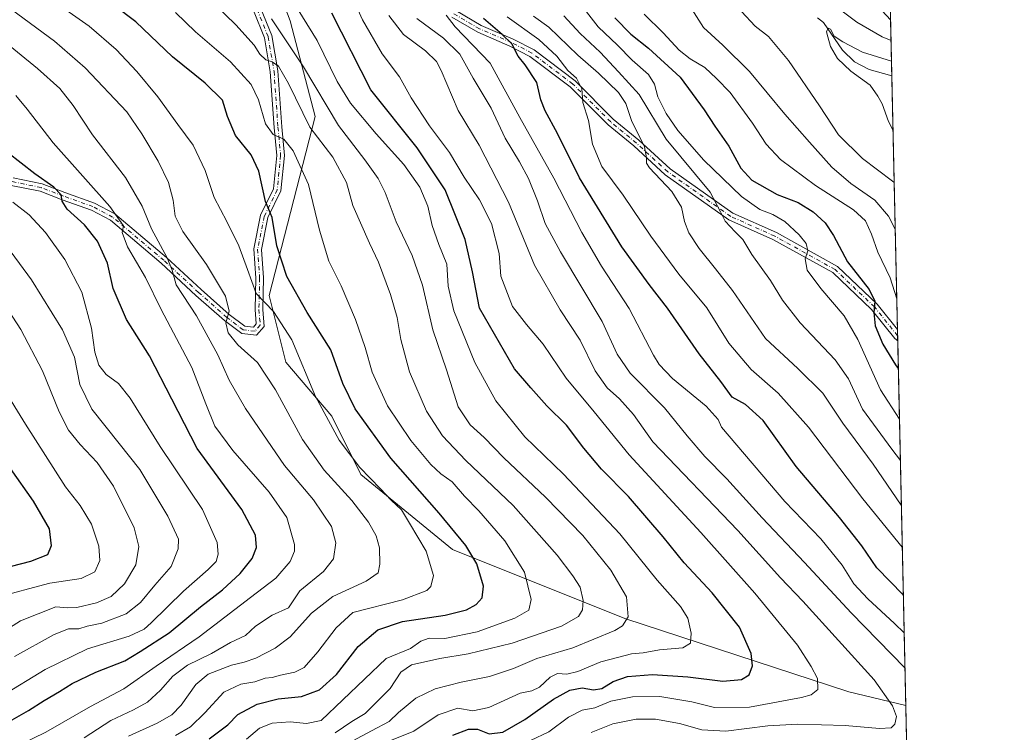
# Model space of a CAD drawing. Units: metres. Extents: x 648035 to 651489, y 4746219 to 4748606.
# Drawn here: x 651171 to 651489, y 4747726 to 4747956 of the extents above; entities that cross this region are included whole.
import ezdxf

# ---------------------------------------------------------------- set-up
doc = ezdxf.new("R2010")
doc.units = ezdxf.units.M
doc.header["$MEASUREMENT"] = 0
doc.linetypes.add('DGN Style 4', pattern=[2.6384748266838614, 1.318413404963828, -0.6592067024819142, 0.001648016756204785, -0.6592067024819142])
for name, color, linetype, lineweight in [('Arbolado forestal CxS', 92, 'Continuous', 0), ('Camino Cxs', 7, 'Continuous', 0), ('Camino eje', 30, 'DGN Style 4', 13), ('Comarca CxS', 21, 'Continuous', 0), ('Comunidad Autónoma CxS', 142, 'Continuous', 0), ('Corriente natural lineal', 142, 'Continuous', 13), ('Curva de nivel maestra', 30, 'Continuous', 30), ('Curva de nivel normal', 30, 'Continuous', 0), ('Municipio CxS', 4, 'Continuous', 0), ('Provincia CxS', 1, 'Continuous', 0)]:
    doc.layers.add(name, color=color, linetype=linetype, lineweight=lineweight)

# ---------------------------------------------------------------- blocks, each defined once
blk = doc.blocks.new('*U6')
at = {"layer": 'Arbolado forestal CxS', "color": 92, "linetype": 'Continuous', "lineweight": 0}
blk.add_polyline3d([(651217.8847000003, 4748117.7707, 871.797000000006), (651238.6508999999, 4748093.3179, 858.8552999999956), (651254.3799000002, 4748061.338500001, 875.1999999999971), (651239.6004999997, 4748021.034299999, 895.5455999999976), (651243.6309000002, 4747994.164899999, 901.9192000000039), (651258.4079, 4747955.204700001, 907.3736000000064), (651266.4681000002, 4747924.304099999, 912.4150999999983), (651251.6892999997, 4747866.535499999, 928.3448000000062), (651257.0626999997, 4747845.039899999, 932.1143000000012), (651271.8400999998, 4747827.575099999, 928.6563000000025), (651281.2446999997, 4747808.7663, 930.2330999999976), (651310.7994999997, 4747784.583500001, 926.6530999999959), (651366.3353000004, 4747762.2653, 910.7014999999956), (651438.6155000003, 4747738.6687, 892.8735000000015), (651456.9948000005, 4747734.269200001, 888.6315999999933), (651459.1085999999, 4747638.445800001, 848.2960000000021), (651372.7679000003, 4747667.820499999, 872.6401000000042), (651372.1233000001, 4747667.317299999, 873.0622000000004), (651368.3214999996, 4747668.9191, 873.9992000000057), (651294.8367, 4747666.1961, 901.4052999999985), (651245.8453000003, 4747668.920700001, 918.4000999999989), (651185.0903000003, 4747664.386499999, 940.2258000000003), (651142.4439000003, 4747651.6843, 962.9554000000062)], dxfattribs=at)

msp = doc.modelspace()

# ---------------------------------------------------------------- linework, layer by layer
at = {"layer": 'Arbolado forestal CxS', "color": 92, "linetype": 'Continuous', "lineweight": 0, "extrusion": (0.009956395588091737, -0.4513134232110332, 0.8923099597205179), "elevation": -2135582.046400864, "flags": 128}
msp.add_lwpolyline([(756012.4993226776, 4223175.007266968), (756012.4993226776, 4223154.697723023)], dxfattribs=at)
at = {"layer": 'Arbolado forestal CxS', "color": 92, "linetype": 'Continuous', "lineweight": 0, "extrusion": (-0.004660089623993696, 0.2112533521802394, 0.9774202293575206), "elevation": 1000792.177568301, "flags": 128}
msp.add_lwpolyline([(-756004.5145675743, -4625383.591467133), (-756004.5145675743, -4625299.841809721)], dxfattribs=at)
at = {"layer": 'Arbolado forestal CxS', "color": 92, "linetype": 'Continuous', "lineweight": 0, "extrusion": (-0.005961828376026395, 0.2699894129316265, 0.9628448335569187), "elevation": 1278802.14915932, "flags": 128}
msp.add_lwpolyline([(-756110.7786616958, -4556258.112647988), (-756110.7786616958, -4556255.976788583)], dxfattribs=at)
at = {"layer": 'Arbolado forestal CxS', "color": 92, "linetype": 'Continuous', "lineweight": 0, "extrusion": (-0.005054641399650173, 0.2294337622762316, 0.9733111523701425), "elevation": 1086849.717600365, "flags": 128}
msp.add_lwpolyline([(-755870.625842853, -4605857.603168438), (-755870.625842853, -4605855.8959003)], dxfattribs=at)
at = {"layer": 'Arbolado forestal CxS', "color": 92, "linetype": 'Continuous', "lineweight": 0, "extrusion": (-0.007248673057150476, 0.3285891932373297, 0.9444451274830906), "elevation": 1556171.238301885, "flags": 128}
msp.add_lwpolyline([(-756008.0164704865, -4469146.921010088), (-756008.0164704866, -4469022.337362053)], dxfattribs=at)
at = {"layer": 'Arbolado forestal CxS', "color": 92, "linetype": 'Continuous', "lineweight": 0, "extrusion": (0.009998388466450283, -0.4532559755113231, 0.8913243253111366), "elevation": -2144633.34845581, "flags": 128}
msp.add_lwpolyline([(756003.5075081878, 4218339.032492907), (756003.5075081878, 4218244.440094389)], dxfattribs=at)
at = {"layer": 'Arbolado forestal CxS', "color": 92, "linetype": 'Continuous', "lineweight": 0}
msp.add_polyline3d([(651452.1129000002, 4747955.576900001, 838.1879000000046), (651456.9948000005, 4747734.269200001, 888.6315999999933), (651438.6155000003, 4747738.6687, 892.8735000000015), (651366.3353000004, 4747762.2653, 910.7014999999956), (651310.7994999997, 4747784.583500001, 926.6530999999959), (651281.2446999997, 4747808.7663, 930.2330999999976), (651271.8400999998, 4747827.575099999, 928.6563000000025), (651257.0626999997, 4747845.039899999, 932.1143000000012), (651251.6892999997, 4747866.535499999, 928.3448000000062), (651266.4681000002, 4747924.304099999, 912.4150999999983), (651258.4079, 4747955.204700001, 907.3736000000064), (651243.6309000002, 4747994.164899999, 901.9192000000039), (651239.6004999997, 4748021.034299999, 895.5455999999976), (651254.3799000002, 4748061.338500001, 875.1999999999971), (651238.6508999999, 4748093.3179, 858.8552999999956), (651272.8985000001, 4748099.610300001, 854.107999999993), (651305.9369000001, 4748102.0669, 855.3752999999997), (651331.6102999998, 4748088.504899999, 848.7063999999956), (651378.9512999998, 4748034.610300001, 843.1981999999989)], close=True, dxfattribs=at)
msp.add_polyline3d([(651238.6508999999, 4748093.3179, 858.8552999999956), (651254.3799000002, 4748061.338500001, 875.1999999999971), (651239.6004999997, 4748021.034299999, 895.5455999999976), (651243.6309000002, 4747994.164899999, 901.9192000000039), (651258.4079, 4747955.204700001, 907.3736000000064), (651266.4681000002, 4747924.304099999, 912.4150999999983), (651251.6892999997, 4747866.535499999, 928.3448000000062), (651257.0626999997, 4747845.039899999, 932.1143000000012), (651271.8400999998, 4747827.575099999, 928.6563000000025), (651281.2446999997, 4747808.7663, 930.2330999999976), (651310.7994999997, 4747784.583500001, 926.6530999999959), (651366.3353000004, 4747762.2653, 910.7014999999956), (651438.6155000003, 4747738.6687, 892.8735000000015), (651456.9948000005, 4747734.269200001, 888.6315999999933)], dxfattribs=at)
msp.add_polyline3d([(651238.6508999999, 4748093.3179, 858.8552999999956), (651254.3799000002, 4748061.338500001, 875.1999999999971), (651239.6004999997, 4748021.034299999, 895.5455999999976), (651243.6309000002, 4747994.164899999, 901.9192000000039), (651258.4079, 4747955.204700001, 907.3736000000064), (651266.4681000002, 4747924.304099999, 912.4150999999983), (651251.6892999997, 4747866.535499999, 928.3448000000062), (651257.0626999997, 4747845.039899999, 932.1143000000012), (651271.8400999998, 4747827.575099999, 928.6563000000025), (651281.2446999997, 4747808.7663, 930.2330999999976), (651310.7994999997, 4747784.583500001, 926.6530999999959), (651366.3353000004, 4747762.2653, 910.7014999999956), (651438.6155000003, 4747738.6687, 892.8735000000015), (651456.9948000005, 4747734.269200001, 888.6315999999933)], dxfattribs=at)
at = {"layer": 'Camino Cxs', "color": 7, "linetype": 'Continuous', "lineweight": 0, "extrusion": (-0.009505711132531186, 0.4309217099139295, 0.9023392496066653), "elevation": 2040546.844562616, "flags": 128}
msp.add_lwpolyline([(-756003.452131668, -4269795.525713462), (-756003.4521316681, -4269791.405085536)], dxfattribs=at)
at = {"layer": 'Camino Cxs', "color": 7, "linetype": 'Continuous', "lineweight": 0}
for points in [[(651248.8783, 4747959.4527, 931.1171000000032), (651252.5299000005, 4747950.4309, 930.421100000007), (651254.4678999997, 4747939.018300001, 933.4545999999974), (651255.7412999999, 4747920.979499999, 939.3977000000014), (651256.5976999998, 4747911.772500001, 938.6325999999973), (651255.4650999998, 4747900.295700001, 938.9348999999929), (651251.2443000004, 4747891.6865, 939.5409000000074), (651249.1920999996, 4747881.426100001, 944.7400000000052), (651249.8195000002, 4747872.223900001, 950.5920000000042), (651249.6080999998, 4747862.0733, 952.9712000000001), (651250.0705000004, 4747856.5241, 952.118100000007), (651247.5916999998, 4747853.735300001, 955.1445999999996), (651242.7956999998, 4747854.268300001, 954.5129000000015), (651237.1923000002, 4747858.526900001, 956.1616000000067), (651228.0453000005, 4747866.610099999, 960.3570999999939), (651216.8369000005, 4747876.9727, 959.2266999999993), (651200.4495000001, 4747890.8389, 966.1238000000012), (651194.2988999998, 4747894.1193, 967.982600000003), (651184.8476999998, 4747897.479900001, 972.3375999999989), (651177.7326999997, 4747900.200099999, 973.1745999999986), (651168.4583000002, 4747902.097100001, 976.3081999999995)], [(651248.8783, 4747959.4527, 931.1171000000032), (651252.5299000005, 4747950.4309, 930.421100000007), (651254.4678999997, 4747939.018300001, 933.4545999999974), (651255.7412999999, 4747920.979499999, 939.3977000000014), (651256.5976999998, 4747911.772500001, 938.6325999999973), (651255.4650999998, 4747900.295700001, 938.9348999999929), (651251.2443000004, 4747891.6865, 939.5409000000074), (651249.1920999996, 4747881.426100001, 944.7400000000052), (651249.8195000002, 4747872.223900001, 950.5920000000042), (651249.6080999998, 4747862.0733, 952.9712000000001), (651250.0705000004, 4747856.5241, 952.118100000007), (651247.5916999998, 4747853.735300001, 955.1445999999996), (651242.7956999998, 4747854.268300001, 954.5129000000015), (651237.1923000002, 4747858.526900001, 956.1616000000067), (651228.0453000005, 4747866.610099999, 960.3570999999939), (651216.8369000005, 4747876.9727, 959.2266999999993), (651200.4495000001, 4747890.8389, 966.1238000000012), (651194.2988999998, 4747894.1193, 967.982600000003), (651184.8476999998, 4747897.479900001, 972.3375999999989), (651177.7326999997, 4747900.200099999, 973.1745999999986), (651168.4583000002, 4747902.097100001, 976.3081999999995)], [(651169.0821000002, 4747904.521299999, 975.9811000000045), (651178.4342999998, 4747902.608300001, 972.4921999999933), (651185.7128999997, 4747899.8255, 971.3174), (651195.3114999998, 4747896.412500001, 966.5926000000036), (651201.8611000003, 4747892.919500001, 965.4138999999997), (651218.4937000005, 4747878.845699999, 958.5700999999973), (651229.7219000002, 4747868.4649, 960.011400000003), (651238.7785, 4747860.4615, 955.1254999999946), (651243.7585000005, 4747856.676700001, 953.6301999999997), (651246.5822999999, 4747856.3629, 954.0727000000044), (651247.4901000002, 4747857.384299999, 953.7651000000042), (651247.1058999998, 4747861.995300001, 954.0206000000036), (651247.3176999995, 4747872.1647, 951.9695000000065), (651246.6750999996, 4747881.5891, 946.5668000000006), (651248.8564999999, 4747892.495300001, 943.8255999999965), (651253.0214999998, 4747900.990700001, 939.7929000000004), (651254.0862999996, 4747911.7795, 941.1008000000003), (651253.2494999999, 4747920.775699999, 939.6971999999952), (651251.9826999997, 4747938.7203, 935.0709000000062), (651250.1107000001, 4747949.744700001, 933.1863000000012), (651246.5657000003, 4747958.502900001, 932.4916999999988)], [(651169.0821000002, 4747904.521299999, 975.9811000000045), (651178.4342999998, 4747902.608300001, 972.4921999999933), (651185.7128999997, 4747899.8255, 971.3174), (651195.3114999998, 4747896.412500001, 966.5926000000036), (651201.8611000003, 4747892.919500001, 965.4138999999997), (651218.4937000005, 4747878.845699999, 958.5700999999973), (651229.7219000002, 4747868.4649, 960.011400000003), (651238.7785, 4747860.4615, 955.1254999999946), (651243.7585000005, 4747856.676700001, 953.6301999999997), (651246.5822999999, 4747856.3629, 954.0727000000044), (651247.4901000002, 4747857.384299999, 953.7651000000042), (651247.1058999998, 4747861.995300001, 954.0206000000036), (651247.3176999995, 4747872.1647, 951.9695000000065), (651246.6750999996, 4747881.5891, 946.5668000000006), (651248.8564999999, 4747892.495300001, 943.8255999999965), (651253.0214999998, 4747900.990700001, 939.7929000000004), (651254.0862999996, 4747911.7795, 941.1008000000003), (651253.2494999999, 4747920.775699999, 939.6971999999952), (651251.9826999997, 4747938.7203, 935.0709000000062), (651250.1107000001, 4747949.744700001, 933.1863000000012), (651246.5657000003, 4747958.502900001, 932.4916999999988)], [(651311.8361000001, 4747958.585100001, 904.343399999998), (651320.0431000004, 4747953.745100001, 895.7774999999965), (651330.3822999997, 4747949.314099999, 895.0893000000069), (651337.0796999997, 4747945.8573, 892.5682999999991), (651350.3573000003, 4747935.792099999, 889.1843999999984), (651362.6508999999, 4747923.498299999, 887.7819000000019), (651370.8850999996, 4747916.7423, 871.5148000000045), (651381.0122999996, 4747907.458900001, 871.232600000003), (651401.1683, 4747893.181700001, 880.6407000000036), (651415.2868999997, 4747886.860099999, 874.2697999999947), (651434.9461000003, 4747875.9619, 866.773199999996), (651447.8233000003, 4747863.728499999, 867.7908000000025), (651454.3179000001, 4747855.620100001, 870.314400000003), (651454.3998999996, 4747851.902899999, 872.090400000001), (651453.4653000003, 4747852.685500001, 873.1388000000006), (651445.9782999996, 4747862.033100001, 870.4594000000071), (651433.4552999996, 4747873.9299, 865.9557999999961), (651414.1678999999, 4747884.621900001, 874.4125000000058), (651399.9231000004, 4747891.0001, 880.2978000000004), (651379.4389000004, 4747905.5097, 872.5341999999946), (651369.2462999999, 4747914.8531, 873.812300000005), (651360.9700999996, 4747921.6435, 888.8157000000066), (651348.7105, 4747933.9033, 891.3944000000047), (651335.7412999999, 4747943.7347, 893.366399999999), (651329.3152999999, 4747947.0515, 897.1489000000003), (651318.9111000003, 4747951.510299999, 896.8978999999963), (651310.6080999998, 4747956.4069, 905.1704000000027)], [(651311.8361000001, 4747958.585100001, 904.343399999998), (651320.0431000004, 4747953.745100001, 895.7774999999965), (651330.3822999997, 4747949.314099999, 895.0893000000069), (651337.0796999997, 4747945.8573, 892.5682999999991), (651350.3573000003, 4747935.792099999, 889.1843999999984), (651362.6508999999, 4747923.498299999, 887.7819000000019), (651370.8850999996, 4747916.7423, 871.5148000000045), (651381.0122999996, 4747907.458900001, 871.232600000003), (651401.1683, 4747893.181700001, 880.6407000000036), (651415.2868999997, 4747886.860099999, 874.2697999999947), (651434.9461000003, 4747875.9619, 866.773199999996), (651447.8233000003, 4747863.728499999, 867.7908000000025), (651454.3178000003, 4747855.620200001, 870.314400000003)], [(651454.3997999999, 4747851.902899999, 872.0905000000058), (651453.4653000003, 4747852.685500001, 873.1388000000006), (651445.9782999996, 4747862.033100001, 870.4594000000071), (651433.4552999996, 4747873.9299, 865.9557999999961), (651414.1678999999, 4747884.621900001, 874.4125000000058), (651399.9231000004, 4747891.0001, 880.2978000000004), (651379.4389000004, 4747905.5097, 872.5341999999946), (651369.2462999999, 4747914.8531, 873.812300000005), (651360.9700999996, 4747921.6435, 888.8157000000066), (651348.7105, 4747933.9033, 891.3944000000047), (651335.7412999999, 4747943.7347, 893.366399999999), (651329.3152999999, 4747947.0515, 897.1489000000003), (651318.9111000003, 4747951.510299999, 896.8978999999963), (651310.6080999998, 4747956.4069, 905.1704000000027)]]:
    msp.add_polyline3d(points, dxfattribs=at)
at = {"layer": 'Camino eje', "color": 30, "linetype": 'DGN Style 4', "lineweight": 13}
for points in [[(651247.7220999999, 4747958.977700001, 931.6961000000011), (651251.3202999998, 4747950.0877, 931.7565999999933), (651253.2253000002, 4747938.8693, 934.0420000000014), (651254.4952999996, 4747920.877699999, 939.544399999999), (651255.3421, 4747911.775900001, 939.8671999999933), (651254.2433000002, 4747900.643300001, 939.3098999999929), (651250.0503000002, 4747892.0909, 941.6869000000006), (651247.9336999999, 4747881.5075, 945.2387000000017), (651248.5686999997, 4747872.194300001, 951.2528000000021), (651248.3570999998, 4747862.034299999, 953.5742000000029), (651248.7802999998, 4747856.954100001, 952.9680999999982), (651247.0871000001, 4747855.049100001, 954.655700000003), (651243.2770999996, 4747855.4725, 954.0702000000019), (651237.9852999998, 4747859.4943, 955.5173999999971), (651228.8837000001, 4747867.537500001, 959.9342000000034), (651217.6653000005, 4747877.909299999, 958.3751999999951), (651201.1552999998, 4747891.8793, 965.7909000000074), (651194.8053000001, 4747895.265900001, 967.2989999999991), (651185.2802999998, 4747898.6527, 971.8148999999976), (651178.0834999997, 4747901.404300001, 972.8233999999939), (651168.7703, 4747903.3093, 976.0776999999945)], [(651454.3631999996, 4747853.564200001, 871.4637999999978), (651446.9007000001, 4747862.880899999, 868.1738000000041), (651434.2006999999, 4747874.945900001, 866.4278000000049), (651414.7273000004, 4747885.740900001, 874.2951999999933), (651400.5456999998, 4747892.0909, 880.2854999999981), (651380.2257000003, 4747906.484300001, 871.8567999999941), (651370.0657000003, 4747915.797700001, 872.7874000000012), (651361.8104999998, 4747922.570900001, 888.0930999999982), (651349.5339000003, 4747934.8477, 890.2569999999978), (651336.4105000002, 4747944.7961, 892.8843999999954), (651329.8488999996, 4747948.182700001, 896.1009000000049), (651319.4770999998, 4747952.627699999, 895.4372000000004), (651311.2220999999, 4747957.496099999, 904.8478999999934)]]:
    msp.add_polyline3d(points, dxfattribs=at)
at = {"layer": 'Comarca CxS', "color": 21, "linetype": 'Continuous', "lineweight": 0, "flags": 128}
msp.add_lwpolyline([(649280.4709214078, 4746244.808816972), (648084.6100011258, 4746218.749982519), (648072.6348999992, 4746774.238700001), (648034.7400011267, 4748532.059982494), (648864.6954521025, 4748550.146710237), (651437.7600011518, 4748606.219982497), (651460.1417197421, 4747591.612266994), (651488.7900011509, 4746292.929982518)], close=True, dxfattribs=at)
at = {"layer": 'Comunidad Autónoma CxS', "color": 142, "linetype": 'Continuous', "lineweight": 0, "flags": 128}
msp.add_lwpolyline([(649280.4709214078, 4746244.808816972), (648084.6100011258, 4746218.749982519), (648072.6348999992, 4746774.238700001), (648034.7400011267, 4748532.059982494), (648864.6954521025, 4748550.146710237), (651437.7600011518, 4748606.219982497), (651460.1417197421, 4747591.612266994), (651488.7900011509, 4746292.929982518)], close=True, dxfattribs=at)
at = {"layer": 'Corriente natural lineal', "color": 142, "linetype": 'Continuous', "lineweight": 13}
msp.add_polyline3d([(651428.5647, 4747956.212300001, 831.4968999999984), (651430.4477000004, 4747954.6468, 831.3847999999998), (651436.5414000005, 4747945.744899999, 830.4465000000056), (651440.4504000006, 4747941.9824, 830.0442999999942), (651445.2167999997, 4747939.533199999, 829.6836999999941), (651452.5125000002, 4747937.458900001, 829.0195999999996)], dxfattribs=at)
at = {"layer": 'Curva de nivel maestra', "color": 30, "linetype": 'Continuous', "lineweight": 30, "flags": 128}
for points, elevation in [([(651232.29, 4747723.4801), (651238.29, 4747728.020099999), (651241.5199999996, 4747731.3101), (651247.8099999997, 4747734.6501), (651254.54, 4747736.350099999), (651262.0999999996, 4747737.140100001), (651267.9100000003, 4747739.340100001), (651273.3899999997, 4747744.2601), (651280.3700000001, 4747753.270099999), (651286.75, 4747758.6601), (651294.6500000004, 4747761.350099999), (651308.4600000001, 4747763.440099999), (651315.3300000001, 4747765.0701), (651318.4600000001, 4747766.790100001), (651320.4100000003, 4747768.960100001), (651320.79, 4747772.780099999), (651318.6200000001, 4747779.950099999), (651315.0599999997, 4747785.920100001), (651306.4400000004, 4747796.3101), (651290.9199999999, 4747814.0101), (651279.3399999999, 4747829.940099999), (651275.4000000004, 4747838.200099999), (651271.5599999997, 4747849.0101), (651263.9199999999, 4747861.050100001), (651257.3899999997, 4747872.6601), (651254.1399999997, 4747882.5601), (651252.6200000001, 4747891.710100001), (651250.4600000001, 4747896.880100001), (651248.2699999996, 4747906.690099999), (651245.8600000005, 4747911.950099999), (651240.8200000003, 4747918.2401), (651238.2199999997, 4747924.3101), (651236.5499999998, 4747929.640100001), (651231.0499999998, 4747935.140100001), (651220.4400000004, 4747943.590100001), (651208.5999999996, 4747954.840100001), (651195.0899999999, 4747965.2501)], 925), ([(651310.9500000002, 4747724.690099999), (651315.9199999999, 4747726.610099999), (651318.8600000005, 4747726.5601), (651322.5999999996, 4747725.140100001), (651327.0700000003, 4747725.600099999), (651334.0999999996, 4747729.7501), (651343.4100000003, 4747736.3101), (651348.6200000001, 4747739.140100001), (651352.6200000001, 4747739.920100001), (651356.2699999996, 4747739.280099999), (651358.9500000002, 4747739.7401), (651362.6200000001, 4747741.970100001), (651367.29, 4747743.600099999), (651375.29, 4747744.2401), (651386.7100000001, 4747743.540100001), (651397.9900000002, 4747742.120100001), (651404.04, 4747742.630100001), (651406.4900000002, 4747744.170100001), (651407.5899999999, 4747747.0001), (651407.1200000001, 4747751.0101), (651403.4100000003, 4747759.5001), (651394.54, 4747770.600099999), (651385.5499999998, 4747780.2601), (651378.75, 4747788.6801), (651367.5199999996, 4747801.670100001), (651358.8600000005, 4747810.520099999), (651353.1799999997, 4747817.3301), (651347.5999999996, 4747824.710100001), (651341.2100000001, 4747830.9801), (651336.04, 4747836.770099999), (651330.8200000003, 4747842.9101), (651319.4800000006, 4747862.450099999), (651317.2199999997, 4747874.1801), (651314.8499999996, 4747884.6501), (651308.3899999997, 4747900.700099999), (651299.3399999999, 4747914.2301), (651284.4900000002, 4747932.9101), (651271.8300000001, 4747957.7301)], 900), ([(651456.2083999999, 4747769.915899999), (651447.6299999999, 4747778.630100001), (651442.8700000001, 4747785.7301), (651435.6799999997, 4747794.920100001), (651421.6699999999, 4747811.4001), (651410.9800000006, 4747826.1801), (651405.3399999999, 4747831.420100001), (651400.9699999997, 4747833.7301), (651397.3300000001, 4747838.7501), (651390.3300000001, 4747847.7501), (651380.1299999999, 4747862.5101), (651374.2100000001, 4747870.110099999), (651365.4600000001, 4747882.3101), (651351.7800000003, 4747904.5601), (651344.7000000002, 4747918.870100001), (651340.6399999997, 4747926.1601), (651339.3200000003, 4747929.7301), (651338, 4747935.3101), (651334.2000000002, 4747941.050100001), (651331.9800000006, 4747943.780099999), (651329.9600000001, 4747947.8101), (651326.7800000003, 4747950.7501), (651320.7400000002, 4747956.0001)], 875), ([(651363.1200000001, 4747956.1801), (651368.3600000005, 4747950.880100001), (651374.0300000003, 4747946.4001), (651384.2599999999, 4747937.020099999), (651392.0199999996, 4747926.440099999), (651395.3899999997, 4747921.220100001), (651399.9500000002, 4747914.710100001), (651403.8399999999, 4747907.6801), (651407.4000000004, 4747903.8201), (651415.4800000006, 4747899.200099999), (651422.2999999998, 4747896.5601), (651427.1799999997, 4747893.5601), (651431.0499999998, 4747890.0001), (651433.7400000002, 4747885.9301), (651438.1600000003, 4747877.420100001), (651445.2100000001, 4747868.470100001), (651447.04, 4747864.710100001), (651446.6799999997, 4747861.050100001), (651447.0999999996, 4747856.7501), (651449.5899999999, 4747850.880100001), (651453.7300000006, 4747844.220100001), (651454.5955999997, 4747843.0286)], 850), ([(651165.7100000001, 4747727.870100001), (651173.9699999997, 4747732.620100001), (651179.04, 4747735.890100001), (651184.0499999998, 4747738.780099999), (651188.0899999999, 4747741.360099999), (651195.7300000006, 4747745.0101), (651205.04, 4747748.600099999), (651210.0700000003, 4747751.6801), (651219.3799999999, 4747757.710100001), (651229.5099999999, 4747766.090100001), (651236.5599999997, 4747771.5601), (651242.29, 4747776.890100001), (651246.1399999997, 4747781.710100001), (651247.54, 4747785.210100001), (651247.29, 4747789.2401), (651242.7999999998, 4747797.4901), (651228.4299999997, 4747817.220100001), (651220.2199999997, 4747833.0601), (651213.0499999998, 4747847.0801), (651205.6500000004, 4747858.8301), (651201.3399999999, 4747868.8101), (651199.4500000002, 4747877.0001), (651196.2599999999, 4747884.130100001), (651192.0899999999, 4747889.390100001), (651186.4800000006, 4747894.390100001), (651184.8600000005, 4747897.040100001), (651184.5300000003, 4747899.0701), (651182.1399999997, 4747901.5101), (651176.0499999998, 4747905.800100001), (651167.2800000003, 4747912.720100001)], 950), ([(651160.5599999997, 4747821.3201), (651175.5, 4747800.2301), (651180.6799999997, 4747791.270099999), (651181.3600000005, 4747785.7401), (651180.1200000001, 4747782.870100001), (651174.6200000001, 4747780.7301), (651161.6200000001, 4747777.360099999)], 975)]:
    msp.add_lwpolyline(points, dxfattribs=dict(at, elevation=elevation))
at = {"layer": 'Curva de nivel normal', "color": 30, "linetype": 'Continuous', "lineweight": 0, "flags": 128}
for points, elevation in [([(651335.9500000002, 4747722.949999999), (651341.8600000005, 4747725.74), (651348.1699999999, 4747730.49), (651352.5999999996, 4747732.689999999), (651356.75, 4747733.52), (651361.8499999996, 4747735.630000001), (651368.8499999996, 4747737.039999999), (651377.7100000001, 4747737.16), (651387.9600000001, 4747735.42), (651395.3499999996, 4747733.600000001), (651406.6200000001, 4747733.730000001), (651423.3600000005, 4747736.77), (651426.4500000002, 4747737.680000001), (651428.6399999997, 4747739.390000001), (651428.5800000001, 4747743), (651426.4900000002, 4747746.869999999), (651422.0800000001, 4747753.66), (651408.3600000005, 4747770.480000001), (651390.8899999997, 4747790.060000001), (651367.8200000003, 4747815.180000001), (651356.5099999999, 4747829.039999999), (651347.4800000006, 4747839.84), (651340.0300000003, 4747850.800000001), (651334.6100000005, 4747857.210000001), (651330.1200000001, 4747863.039999999), (651326.4199999999, 4747872.84), (651325.8399999999, 4747880.09), (651323.3300000001, 4747889.789999999), (651319.5, 4747897.4), (651314.5700000003, 4747904.779999999), (651309.7800000003, 4747912.74), (651303.4000000004, 4747921.310000001), (651297.4600000001, 4747930.34), (651293.7400000002, 4747937.140000001), (651288.1299999999, 4747944.550000001), (651281.79, 4747955.539999999), (651272.5499999998, 4747976.16)], 895), ([(651272.9800000006, 4747725.449999999), (651278.29, 4747729.07), (651282.6200000001, 4747731.600000001), (651290.6500000004, 4747739.680000001), (651294.1600000003, 4747744.949999999), (651297.5599999997, 4747747.310000001), (651306.6600000003, 4747749.439999999), (651315.8600000005, 4747750.9), (651330.0800000001, 4747754.32), (651345.9199999999, 4747759.84), (651351.4100000003, 4747762.960000001), (651352.6900000004, 4747765.130000001), (651352.9400000004, 4747768.07), (651352.0199999996, 4747772.460000001), (651349.5599999997, 4747776.050000001), (651344.5599999997, 4747782.74), (651330.3300000001, 4747798.82), (651315.1100000005, 4747813.300000001), (651307.5300000003, 4747821.24), (651302.3600000005, 4747829.180000001), (651296.8700000001, 4747841.890000001), (651294.1200000001, 4747852.390000001), (651292.9500000002, 4747859.5), (651290.8300000001, 4747866.92), (651286.9299999997, 4747877.350000001), (651284.0199999996, 4747883.4), (651278.6600000003, 4747895.630000001), (651276.5999999996, 4747903.060000001), (651272.1900000004, 4747911.210000001), (651264.7599999999, 4747920.850000001), (651257.8899999997, 4747934.980000001), (651254.6699999999, 4747940.619999999), (651252.6200000001, 4747942.02), (651250.6200000001, 4747942.66), (651248.6799999997, 4747944.4), (651246.7800000003, 4747947.390000001), (651240.8499999996, 4747953.939999999), (651223.3200000003, 4747971.07)], 915), ([(651179.9199999999, 4747963.140000001), (651193.5499999998, 4747953.480000001), (651202.3099999997, 4747945.970000001), (651208.9400000004, 4747938.859999999), (651215.6900000004, 4747930.680000001), (651222.1399999997, 4747921.710000001), (651227.0999999996, 4747915.050000001), (651231.0499999998, 4747906.949999999), (651233.9299999997, 4747898.220000001), (651238, 4747890.42), (651241.8700000001, 4747882.630000001), (651244.6600000003, 4747875), (651247.4299999997, 4747867.189999999), (651253.0199999996, 4747861.359999999), (651258.9500000002, 4747852.289999999), (651266.5700000003, 4747834.01), (651274.2000000002, 4747819.869999999), (651280.8799999999, 4747811.01), (651287.6100000005, 4747804.119999999), (651291, 4747800.529999999), (651294.3399999999, 4747797.359999999), (651296.9500000002, 4747793.039999999), (651302.2800000003, 4747784.029999999), (651304.6299999999, 4747776.230000001), (651303.7999999998, 4747772.689999999), (651302.5099999999, 4747771.300000001), (651294.6500000004, 4747768.289999999), (651278.6200000001, 4747764.210000001), (651273.3099999997, 4747759.27), (651267.3499999996, 4747751.51), (651262.9500000002, 4747746.460000001), (651259.9299999997, 4747745.02), (651255.2800000003, 4747744.07), (651252.6200000001, 4747743.26), (651250.3799999999, 4747743.01), (651247, 4747741.850000001), (651242.4900000002, 4747741.100000001), (651237.0199999996, 4747738.52), (651230.8700000001, 4747731.82), (651226.3200000003, 4747727.34), (651221.4600000001, 4747724.58)], 930), ([(651166.5, 4747960.42), (651182.3899999997, 4747948.67), (651192.3200000003, 4747940.039999999), (651205.7000000002, 4747925.789999999), (651210.5800000001, 4747918.689999999), (651215.79, 4747909.869999999), (651219.1399999997, 4747903.08), (651220.6900000004, 4747897.310000001), (651221.3799999999, 4747892.130000001), (651223.79, 4747887.210000001), (651231.4600000001, 4747876.529999999), (651237.5999999996, 4747866.32), (651238.7800000003, 4747861.529999999), (651237.6900000004, 4747857.779999999), (651238.4000000004, 4747854.49), (651241.54, 4747850.640000001), (651247.9400000004, 4747844.949999999), (651253.7300000006, 4747836.15), (651262.3700000001, 4747820.039999999), (651269.4000000004, 4747810.16), (651278.2699999996, 4747800.439999999), (651283.6900000004, 4747793.430000001), (651286.1399999997, 4747788.980000001), (651287.2100000001, 4747785.15), (651287.4000000004, 4747779.83), (651286.7800000003, 4747777.039999999), (651282.9000000004, 4747774.369999999), (651272.1399999997, 4747769.369999999), (651265.29, 4747764.039999999), (651258.4199999999, 4747756.369999999), (651253.5800000001, 4747752.710000001), (651247.2999999998, 4747749.550000001), (651243.6200000001, 4747748.220000001), (651239.4600000001, 4747747.289999999), (651231.9500000002, 4747744.300000001), (651227.9500000002, 4747741), (651223.29, 4747734.34), (651220.29, 4747731.189999999), (651215.5, 4747728.539999999), (651206.2800000003, 4747724.32)], 935), ([(651290.5300000003, 4747722.84), (651298.2699999996, 4747725.9), (651306.2000000002, 4747731.210000001), (651312.4800000006, 4747733.42), (651317.3899999997, 4747732.539999999), (651322.4800000006, 4747733.550000001), (651332.5700000003, 4747738.24), (651336.4100000003, 4747739.01), (651338.9000000004, 4747740.16), (651342.2599999999, 4747743.369999999), (651344.7000000002, 4747744.609999999), (651347.6200000001, 4747744.380000001), (651351.2400000002, 4747745.210000001), (651358.6799999997, 4747748.380000001), (651364.4100000003, 4747749.800000001), (651368.5300000003, 4747750.91), (651372.25, 4747751.279999999), (651377.5300000003, 4747752.180000001), (651385.1399999997, 4747752.880000001), (651387.6100000005, 4747754.4), (651387.7599999999, 4747757.560000001), (651386.6699999999, 4747762.369999999), (651384.3899999997, 4747766.140000001), (651376.8600000005, 4747774.640000001), (651364.7400000002, 4747789.640000001), (651346.5700000003, 4747808.859999999), (651334.0999999996, 4747820.960000001), (651324.7400000002, 4747832.600000001), (651318.04, 4747844.92), (651311.2400000002, 4747861.560000001), (651309.4000000004, 4747869.59), (651308.9100000003, 4747876.710000001), (651306.3399999999, 4747883.039999999), (651304.2800000003, 4747889.109999999), (651302.8300000001, 4747895.369999999), (651300.25, 4747901.52), (651295.0999999996, 4747908.890000001), (651286.1399999997, 4747918.74), (651277.8600000005, 4747928.680000001), (651273.6200000001, 4747935.58), (651267.1600000003, 4747948.9), (651259.0999999996, 4747961.859999999)], 905), ([(651454.9567999998, 4747826.655900001), (651448.8899999997, 4747836.109999999), (651441.5899999999, 4747852.380000001), (651437.1699999999, 4747860.039999999), (651429.5999999996, 4747868.810000001), (651425.2400000002, 4747874.74), (651424.5, 4747878.390000001), (651425.3899999997, 4747881.02), (651424.8300000001, 4747883.380000001), (651422.5999999996, 4747886.189999999), (651418.0300000003, 4747890.439999999), (651414.1500000004, 4747892.74), (651409.8799999999, 4747894.300000001), (651404.0599999997, 4747898.5), (651391.8499999996, 4747910.27), (651383.4800000006, 4747919.779999999), (651379.7100000001, 4747925.300000001), (651377.0099999999, 4747930.67), (651375.9199999999, 4747934.76), (651374.0199999996, 4747937.869999999), (651368.7300000006, 4747942.5), (651363.9699999997, 4747947.310000001), (651357.7300000006, 4747953.32), (651352.5300000003, 4747960.060000001)], 855), ([(651452.2613000004, 4747948.8463), (651449.3600000005, 4747950.029999999), (651441.2599999999, 4747954.82), (651433.9400000004, 4747960.210000001)], 835), ([(651244.29, 4747723.4), (651248.54, 4747726.91), (651252.6500000004, 4747728.49), (651258.3899999997, 4747728.930000001), (651263.6699999999, 4747728.380000001), (651268.4699999997, 4747729.350000001), (651289.4100000003, 4747749.4), (651297.29, 4747752.59), (651300.6200000001, 4747755.029999999), (651303.29, 4747755.92), (651308.2800000003, 4747755.84), (651318.7199999997, 4747758.029999999), (651330.9100000003, 4747762.369999999), (651335.3799999999, 4747765.050000001), (651336.2000000002, 4747768.460000001), (651334.0599999997, 4747777.220000001), (651327.6200000001, 4747787.34), (651319.2699999996, 4747797.09), (651314.7100000001, 4747801.800000001), (651310.6399999997, 4747806.369999999), (651307.04, 4747809.029999999), (651303.7999999998, 4747812.039999999), (651297.3799999999, 4747819.710000001), (651289.7999999998, 4747830.980000001), (651284.8600000005, 4747841.850000001), (651282.6500000004, 4747849.74), (651279.4800000006, 4747858.83), (651274.8399999999, 4747869.630000001), (651270.9299999997, 4747877.609999999), (651267.8799999999, 4747887.640000001), (651264.2999999998, 4747902.350000001), (651259.3399999999, 4747913.300000001), (651256.3899999997, 4747917), (651252.9800000006, 4747918.51), (651250.5199999996, 4747921.91), (651248.2300000006, 4747929.76), (651245.8600000005, 4747934.66), (651239.2300000006, 4747941.99), (651227.8799999999, 4747951.689999999), (651221.4600000001, 4747957.880000001)], 920), ([(651355.5599999997, 4747725.57), (651362.5300000003, 4747728.369999999), (651370.0099999999, 4747729.82), (651376.2199999997, 4747729.82), (651384.0199999996, 4747728.439999999), (651391.2699999996, 4747726.359999999), (651398.9800000006, 4747725.91), (651412.5499999998, 4747727.67), (651422.1600000003, 4747728.25), (651437.4100000003, 4747727.83), (651448.5700000003, 4747726.800000001), (651452.3399999999, 4747726.980000001), (651453.4699999997, 4747728.199999999), (651454.0300000003, 4747730.640000001), (651452.6900000004, 4747734.17), (651446.8499999996, 4747742.550000001), (651423.75, 4747767.949999999), (651416.5999999996, 4747775.42), (651402.7999999998, 4747790.74), (651375.3899999997, 4747819.369999999), (651369.2000000002, 4747828.109999999), (651364.6699999999, 4747833.24), (651360.6699999999, 4747836.75), (651356.7599999999, 4747842.220000001), (651351.9800000006, 4747852.130000001), (651345.5, 4747861.980000001), (651337.2000000002, 4747876.369999999), (651328.8200000003, 4747896.720000001), (651319.4299999997, 4747915.07), (651312.5700000003, 4747926.32), (651307.1299999999, 4747939.220000001), (651305.5899999999, 4747942.029999999), (651302.1299999999, 4747945.550000001), (651295.0099999999, 4747950.76), (651290.2300000006, 4747956.980000001)], 890), ([(651456.4787999997, 4747757.658600001), (651453.4000000004, 4747760.699999999), (651444.7199999997, 4747768.640000001), (651440.29, 4747773.529999999), (651436.4600000001, 4747779.52), (651429.5899999999, 4747788.050000001), (651417.9600000001, 4747800.050000001), (651397.6100000005, 4747824.029999999), (651396.4900000002, 4747826.52), (651392.6500000004, 4747830.82), (651381.7999999998, 4747839.77), (651377.4600000001, 4747844.27), (651375.6699999999, 4747847.279999999), (651367.8200000003, 4747862.350000001), (651358.8200000003, 4747876.039999999), (651352.4900000002, 4747886.92), (651343.4400000004, 4747904.41), (651332.54, 4747923.960000001), (651322.9000000004, 4747941.539999999), (651311.6699999999, 4747953.279999999), (651308.7699999996, 4747957.07)], 880), ([(651455.2505999999, 4747813.335999999), (651452.5199999996, 4747816.939999999), (651443.0700000003, 4747829.91), (651438.4800000006, 4747839.680000001), (651434.2599999999, 4747845.82), (651422.9600000001, 4747857.730000001), (651417.2599999999, 4747865.050000001), (651413.4199999999, 4747871.430000001), (651407.3799999999, 4747879.800000001), (651404.4800000006, 4747884.59), (651401.9600000001, 4747887.060000001), (651398.7800000003, 4747890.539999999), (651397.2199999997, 4747893.550000001), (651393.8700000001, 4747899.91), (651379.7400000002, 4747916.99), (651371.0199999996, 4747931.439999999), (651364.3600000005, 4747938.74), (651358.3799999999, 4747945.119999999), (651352.0199999996, 4747951.109999999), (651346.7199999997, 4747956.83)], 860), ([(651454.0996000003, 4747865.512), (651452.0199999996, 4747872.310000001), (651447.9900000002, 4747880.57), (651445.9100000003, 4747886.310000001), (651444.0599999997, 4747890.609999999), (651440.1100000005, 4747894.180000001), (651427.8799999999, 4747902.02), (651416.6299999999, 4747910.49), (651411.9400000004, 4747915.449999999), (651407.5999999996, 4747922.17), (651400.3399999999, 4747932.100000001), (651395.9699999997, 4747936.619999999), (651392.2400000002, 4747940.180000001), (651387.5, 4747942.939999999), (651383.8700000001, 4747945.779999999), (651378.7599999999, 4747951.33), (651372.5700000003, 4747957.359999999)], 845), ([(651387.9400000004, 4747958.970000001), (651391.7599999999, 4747953.09), (651398.0099999999, 4747947.33), (651406.5999999996, 4747938.890000001), (651418.0199999996, 4747925.039999999), (651425.9299999997, 4747916.029999999), (651433.1500000004, 4747907.939999999), (651439.2999999998, 4747902.66), (651446.9900000002, 4747897.359999999), (651451.4600000001, 4747892.17), (651453.6045000004, 4747887.959000001)], 840), ([(651404, 4747958.26), (651408.3799999999, 4747953.49), (651412.7599999999, 4747950.180000001), (651419.1799999997, 4747942.4), (651429.1799999997, 4747927.720000001), (651435.29, 4747918.460000001), (651443.04, 4747910.75), (651452.7599999999, 4747903.439999999), (651453.273, 4747902.984800001)], 835), ([(651270.7400000002, 4747718.680000001), (651284.6900000004, 4747726.08), (651290.3600000005, 4747729.09), (651293.3700000001, 4747732.01), (651298.9699999997, 4747736.560000001), (651305.1900000004, 4747739.600000001), (651313.6100000005, 4747741.800000001), (651322.6799999997, 4747743.600000001), (651330.4400000004, 4747746.199999999), (651338, 4747749.439999999), (651349.5599999997, 4747752.880000001), (651363.2000000002, 4747758.439999999), (651365.6600000003, 4747759.970000001), (651367.4800000006, 4747762.880000001), (651366.8799999999, 4747769.289999999), (651361.8799999999, 4747777.869999999), (651352.7800000003, 4747789.08), (651340.7999999998, 4747801.49), (651327.3300000001, 4747814.17), (651321, 4747820.76), (651316.4600000001, 4747824.779999999), (651312.6699999999, 4747830.640000001), (651308.7999999998, 4747842.619999999), (651304.4299999997, 4747855.449999999), (651301.1600000003, 4747869.91), (651297.7300000006, 4747879.480000001), (651292.5999999996, 4747890.359999999), (651289.0499999998, 4747899.810000001), (651286.8600000005, 4747904.279999999), (651282.5099999999, 4747910.32), (651274.0599999997, 4747921.42), (651262.7300000006, 4747940.41), (651252.4000000004, 4747955.869999999)], 910), ([(651456.7275, 4747746.384099999), (651439.4100000003, 4747764.100000001), (651424.3499999996, 4747780.439999999), (651410.7300000006, 4747794.82), (651399.29, 4747807.380000001), (651392.1500000004, 4747814.57), (651386.4600000001, 4747821.289999999), (651379.1699999999, 4747830.300000001), (651368.0899999999, 4747841.439999999), (651363.9600000001, 4747847.58), (651359.0300000003, 4747858.220000001), (651345.5800000001, 4747880.66), (651340.6600000003, 4747889.779999999), (651338.25, 4747897.060000001), (651335.3200000003, 4747904.369999999), (651332.4400000004, 4747909.710000001), (651327.7400000002, 4747917.369999999), (651323.2999999998, 4747927.039999999), (651317.4900000002, 4747936.710000001), (651313.1799999997, 4747944.4), (651307.8399999999, 4747949.619999999), (651299.2599999999, 4747955.970000001)], 885), ([(651455.8690999999, 4747785.299000001), (651443.1500000004, 4747800.9), (651425.5899999999, 4747824.060000001), (651415.8600000005, 4747835.08), (651407.1200000001, 4747842.67), (651399.9299999997, 4747851.16), (651392.8399999999, 4747862.59), (651383.8200000003, 4747873.42), (651374.7800000003, 4747885.689999999), (651365.8600000005, 4747898.949999999), (651358.9600000001, 4747908.199999999), (651356, 4747915.359999999), (651354.7100000001, 4747923), (651352.8799999999, 4747928.83), (651352.5, 4747933.25), (651350.7999999998, 4747936.680000001), (651348.04, 4747939.220000001), (651344.4500000002, 4747943.77), (651338.5999999996, 4747949.16), (651328.4000000004, 4747956.49)], 870), ([(651455.5695000002, 4747798.8827), (651446.4500000002, 4747812.119999999), (651436.7400000002, 4747825.390000001), (651430.2800000003, 4747835.029999999), (651422.2100000001, 4747842.970000001), (651411.7800000003, 4747852.710000001), (651401.0599999997, 4747868.189999999), (651395.5800000001, 4747875.180000001), (651390.3300000001, 4747881.75), (651387.04, 4747886.789999999), (651385.6799999997, 4747890.439999999), (651384.6900000004, 4747895.050000001), (651381.54, 4747900.08), (651374.3700000001, 4747907.710000001), (651373.3600000005, 4747909.310000001), (651373.3799999999, 4747911.039999999), (651372.7000000002, 4747914.550000001), (651368.5300000003, 4747923.08), (651366.6799999997, 4747928.550000001), (651364.3200000003, 4747932.039999999), (651357.8799999999, 4747938.33), (651351.2400000002, 4747944.17), (651341.9100000003, 4747953.140000001), (651336.9000000004, 4747956.75)], 865), ([(651452.9024, 4747919.7874), (651451.4000000004, 4747922.75), (651449.3700000001, 4747928.460000001), (651447.9800000006, 4747930.92), (651445.5199999996, 4747934.390000001), (651439.2999999998, 4747938.92), (651434.9500000002, 4747943.060000001), (651432.7199999997, 4747946.930000001), (651431.8899999997, 4747950.01), (651431.4100000003, 4747951.609999999), (651431.9199999999, 4747952.800000001), (651432.6699999999, 4747952.539999999), (651433.8700000001, 4747950.289999999), (651436.6600000003, 4747948.42), (651443.0300000003, 4747945.08), (651452.4084000001, 4747942.181100001)], 830), ([(651191.9500000002, 4747723.83), (651200.6200000001, 4747729.4), (651207.8899999997, 4747732.800000001), (651212.3700000001, 4747735.359999999), (651216.5599999997, 4747739.210000001), (651220.5800000001, 4747743.720000001), (651225.2999999998, 4747747.210000001), (651233.0899999999, 4747751.039999999), (651239.1699999999, 4747754.619999999), (651244.04, 4747756.800000001), (651247.29, 4747759.84), (651252.6200000001, 4747763.34), (651257.8499999996, 4747765.75), (651261.5300000003, 4747771.220000001), (651269.1699999999, 4747777.5), (651272.3700000001, 4747781.529999999), (651273.1200000001, 4747786.699999999), (651271.7400000002, 4747792.029999999), (651266, 4747800.560000001), (651256.6100000005, 4747811.67), (651244.0300000003, 4747830.039999999), (651238.7599999999, 4747839.24), (651235.04, 4747847.449999999), (651228.1699999999, 4747859.980000001), (651221.6600000003, 4747869.970000001), (651220.3200000003, 4747874.710000001), (651218.7000000002, 4747878.710000001), (651213.6799999997, 4747888.039999999), (651210.6399999997, 4747895.41), (651205.2999999998, 4747904.640000001), (651194.7000000002, 4747918.460000001), (651188.4600000001, 4747927.880000001), (651184.1500000004, 4747933.33), (651176.9199999999, 4747939.779999999), (651165.25, 4747949.350000001)], 940), ([(651169.9000000004, 4747931.09), (651173.6200000001, 4747926.720000001), (651181.9900000002, 4747915.789999999), (651200.2800000003, 4747895.33), (651204.6699999999, 4747889.029999999), (651204.2699999996, 4747886.84), (651205.9000000004, 4747882.300000001), (651211.8099999997, 4747872.34), (651216.7599999999, 4747862.08), (651226.7199999997, 4747843.369999999), (651231.2100000001, 4747831.57), (651234.0899999999, 4747824.41), (651239.9500000002, 4747816.529999999), (651251.6799999997, 4747803.08), (651257.3300000001, 4747794.9), (651259.8300000001, 4747786.17), (651259.8200000003, 4747784.029999999), (651258.4100000003, 4747780.710000001), (651253.8399999999, 4747775.369999999), (651245.6200000001, 4747769.039999999), (651229.0199999996, 4747756.359999999), (651215.1600000003, 4747746.939999999), (651204.7400000002, 4747739.600000001), (651193.9900000002, 4747733.91), (651179.6299999999, 4747725.67), (651171.1699999999, 4747721.539999999)], 945), ([(651168.9600000001, 4747896.66), (651174.2599999999, 4747892.640000001), (651179.5199999996, 4747886.939999999), (651185.7100000001, 4747878.130000001), (651191.2400000002, 4747867.640000001), (651194.2999999998, 4747855.99), (651195.3799999999, 4747848.26), (651196.7199999997, 4747844.060000001), (651199.1100000005, 4747841.08), (651203.0700000003, 4747838.180000001), (651206.7999999998, 4747833.449999999), (651216.5099999999, 4747817.859999999), (651230.1799999997, 4747797.5), (651234.8700000001, 4747786.84), (651235.1799999997, 4747783.08), (651234.5, 4747780.75), (651232.0099999999, 4747778.15), (651223.9699999997, 4747771.09), (651213.5999999996, 4747760.869999999), (651211.2800000003, 4747758.869999999), (651206.4400000004, 4747756.609999999), (651193.0999999996, 4747752.52), (651179.4199999999, 4747745.84), (651165.3200000003, 4747737.24)], 955), ([(651169.5099999999, 4747750), (651182.29, 4747757.17), (651186.9500000002, 4747759.029999999), (651190.29, 4747759), (651192.9500000002, 4747759.789999999), (651197.6200000001, 4747760.859999999), (651205.5, 4747763.83), (651210.1200000001, 4747767.52), (651214.7400000002, 4747773.039999999), (651219.9900000002, 4747779.130000001), (651222.3399999999, 4747784.76), (651222.4199999999, 4747787.92), (651218.9699999997, 4747795.390000001), (651209.9299999997, 4747810.369999999), (651203.25, 4747818.76), (651194.4199999999, 4747829.91), (651190.5599999997, 4747837.83), (651188.8700000001, 4747846.67), (651184.9900000002, 4747855.449999999), (651175.0199999996, 4747871.600000001), (651165.7000000002, 4747884.16)], 960), ([(651155.2999999998, 4747751.350000001), (651171.4299999997, 4747761.529999999), (651182.8799999999, 4747766.060000001), (651186.5999999996, 4747765.789999999), (651189.6200000001, 4747765.82), (651195.9500000002, 4747767.359999999), (651200.6699999999, 4747769.439999999), (651205.0199999996, 4747773.460000001), (651208.5899999999, 4747779.600000001), (651209.6600000003, 4747785.600000001), (651208.0800000001, 4747791.57), (651201.4199999999, 4747804.970000001), (651196.2199999997, 4747812.699999999), (651190.7300000006, 4747818.42), (651186.9600000001, 4747823.060000001), (651183.9000000004, 4747829.060000001), (651178.5800000001, 4747842.279999999), (651171.5899999999, 4747855.630000001), (651160.8799999999, 4747871.869999999)], 965), ([(651145, 4747870.560000001), (651173.0899999999, 4747825.08), (651185.9199999999, 4747804.82), (651190.6399999997, 4747798.76), (651194.3300000001, 4747792.710000001), (651196.6600000003, 4747785.710000001), (651197, 4747781.039999999), (651195.4400000004, 4747777.369999999), (651191.04, 4747775.180000001), (651180.8700000001, 4747773.710000001), (651173.9800000006, 4747771.869999999), (651166.0099999999, 4747769.730000001)], 970)]:
    msp.add_lwpolyline(points, dxfattribs=dict(at, elevation=elevation))
at = {"layer": 'Municipio CxS', "color": 4, "linetype": 'Continuous', "lineweight": 0, "flags": 128}
msp.add_lwpolyline([(648864.6954521025, 4748550.146710237), (651437.7600011518, 4748606.219982497), (651460.1417197421, 4747591.612266994), (651418.0360250009, 4747594.133950001), (651341.7039750003, 4747595.026899999), (651270.9439249996, 4747598.016100001), (651202.2308749999, 4747600.013050001), (651135.6640500004, 4747603.431950001), (651069.878999999, 4747605.209150001), (650997.8539500015, 4747607.676100002), (650949.1319750012, 4747585.908050001), (650885.4840249991, 4747556.857100001)], dxfattribs=at)
at = {"layer": 'Provincia CxS', "color": 1, "linetype": 'Continuous', "lineweight": 0, "flags": 128}
msp.add_lwpolyline([(649280.4709214078, 4746244.808816972), (648084.6100011258, 4746218.749982519), (648072.6348999992, 4746774.238700001), (648034.7400011267, 4748532.059982494), (648864.6954521025, 4748550.146710237), (651437.7600011518, 4748606.219982497), (651460.1417197421, 4747591.612266994), (651488.7900011509, 4746292.929982518)], close=True, dxfattribs=at)

# ---------------------------------------------------------------- block references
at = {"layer": 'Arbolado forestal CxS', "color": 92, "linetype": 'Continuous', "lineweight": 0}
msp.add_blockref('*U6', (0, 0), dxfattribs=at)

doc.saveas('drawing.dxf')
